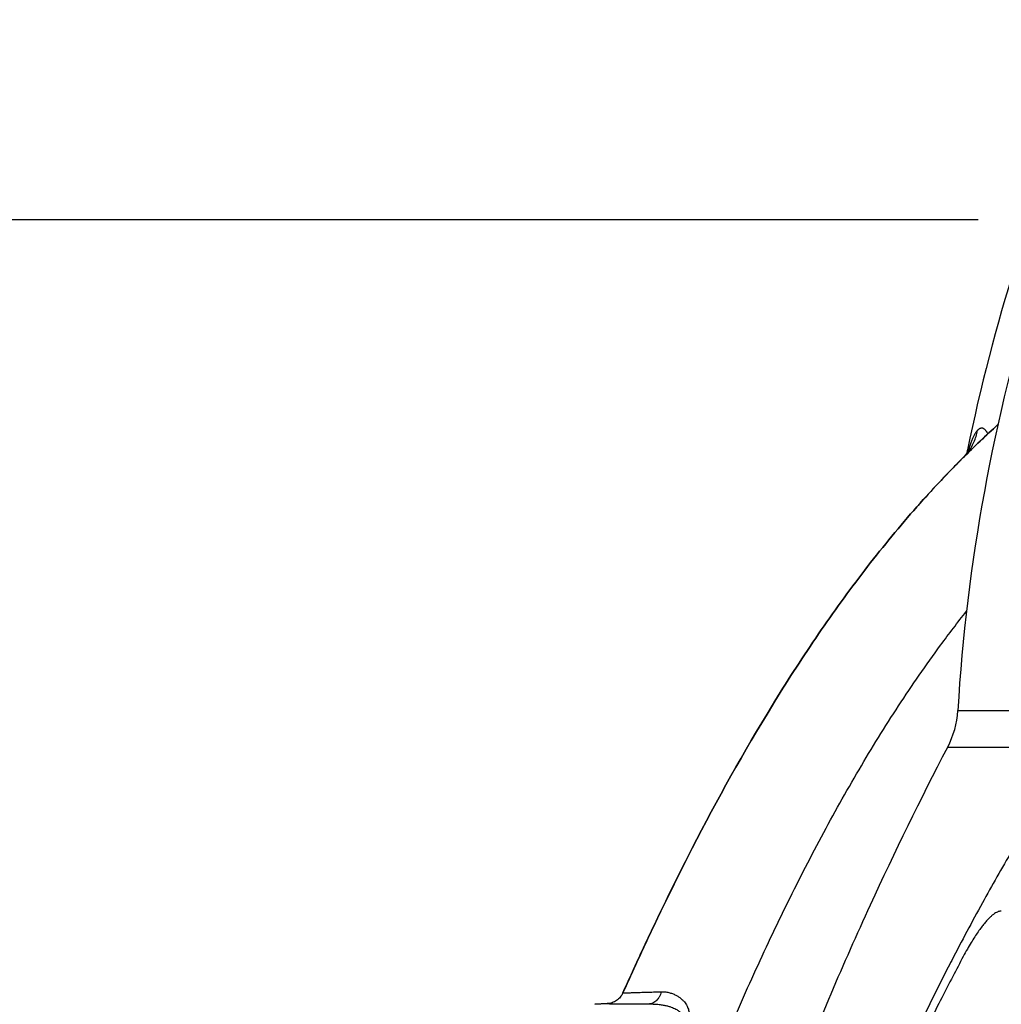
# Model space of a CAD drawing. Units: inches. Extents: x 0 to 550, y 0 to 425.
# Drawn here: x 84 to 90, y 297 to 303 of the extents above; entities that cross this region are included whole.
import ezdxf

# ---------------------------------------------------------------- set-up
doc = ezdxf.new("R2010")
doc.units = ezdxf.units.IN
doc.header["$LTSCALE"] = 50
doc.header["$MEASUREMENT"] = 0
for name, color, linetype in [('dim', 1, 'Continuous'), ('dimen', 7, 'Continuous'), ('pipe', 7, 'Continuous')]:
    doc.layers.add(name, color=color, linetype=linetype)
doc.styles.get("Standard").update_dxf_attribs({"font": 'arial.ttf'})
doc.dimstyles.new('ADS DETAIL', dxfattribs={"dimscale": 50, "dimtxt": 0.075, "dimasz": 0.125, "dimexe": 0.0625, "dimexo": 0.0625, "dimgap": 0.09, "dimtad": 0, "dimtih": 1, "dimtoh": 1, "dimdec": 1, "dimrnd": 0.5, "dimzin": 12, "dimdsep": 46, "dimtxsty": 'Standard', "dimcen": 0.09, "dimclrd": 256, "dimclre": 256, "dimclrt": 256, "dimazin": 2, "dimtfac": 1, "dimtdec": 1, "dimtofl": 0, "dimtmove": 0, "dimatfit": 3, "dimfxl": 0, "dimtolj": 1, "dimtzin": 0, "dimarcsym": 0})

# ---------------------------------------------------------------- blocks, each defined once
blk = doc.blocks.new('*D6')
at = {"layer": 'Defpoints', "color": 0}
for p in [(48.16317042977106, 314.76519286963), (92.60337840379623, 314.76519286963), (92.60337840379623, 301.6208454216597)]:
    blk.add_point(p, dxfattribs=at)
at = {"layer": 'dim', "lineweight": -2}
for p, q in [((48.16317042977106, 321.01519286963), (48.16317042977106, 332.8546377742667)), ((48.16317042977106, 332.8546377742667), (54.41317042977106, 332.8546377742667)), ((89.47837840379623, 314.76519286963), (45.03817042977106, 314.76519286963)), ((89.47837840379623, 301.6208454216597), (45.03817042977105, 301.6208454216597)), ((48.16317042977105, 295.3708454216597), (48.16317042977105, 289.1208454216597))]:
    blk.add_line(p, q, dxfattribs=at)
at = {"layer": 'dim'}
for points in [[(47.12150376310439, 321.01519286963), (49.20483709643772, 321.01519286963), (48.16317042977106, 314.76519286963)], [(47.12150376310439, 295.3708454216597), (49.20483709643771, 295.3708454216597), (48.16317042977105, 301.6208454216597)]]:
    blk.add_solid(points, dxfattribs=at)
at = {"layer": 'dim', "insert": (68.50048284450497, 332.8546377742667), "char_height": 3.75, "attachment_point": 5}
blk.add_mtext('\\A1;12" MIN.', dxfattribs=at)
blk = doc.blocks.new('Arc 18 End View')
at = {"layer": 'pipe'}
for p, q in [((36.14774434625005, 73.32749966745111), (36.1477415032501, 73.32749683445111)), ((36.11699013024995, 71.93218199445111), (36.63691638124996, 71.93218210145109)), ((36.06139324324985, 71.73112986445109), (36.59025037424985, 71.73112975945106)), ((34.11801711824987, 70.31444662545111), (34.18639706724989, 70.31803026745108)), ((34.11801711824987, 70.31444662545111), (34.18639706724989, 70.31803026745108)), ((34.11801711824987, 70.31444662545111), (34.18639706724989, 70.31803026745108)), ((34.11801711824987, 70.31444662545111), (34.18639706724989, 70.31803026745108)), ((34.11801711824987, 70.31444662545111), (34.18639706724989, 70.31803026745108)), ((34.11801711824987, 70.31444662545111), (34.18639706724989, 70.31803026745108)), ((34.11801711824987, 70.31444662545111), (34.18639706724989, 70.31803026745108)), ((34.11801711824987, 70.31444662545111), (34.18639706724989, 70.31803026745108)), ((34.11801711824987, 70.31444662545111), (34.18639706724989, 70.31803026745108)), ((34.11801711824987, 70.31444662545111), (34.18639706724989, 70.31803026745108)), ((34.11801711824987, 70.31444662545111), (34.18639706724989, 70.31803026745108)), ((34.11801711824987, 70.31444662545111), (34.18639706724989, 70.31803026745108)), ((34.18639706724989, 70.31803026745108), (34.11801711824987, 70.31444662545111)), ((34.11801711824987, 70.31444662545111), (34.18639706724989, 70.31803026745108))]:
    blk.add_line(p, q, dxfattribs=at)
blk.add_lwpolyline([(36.17906075925006, 73.36806876145108), (36.17925623125015, 73.3685009144511), (36.17929898025008, 73.3685928504511), (36.17916422325001, 73.3683190654511), (36.17884446824982, 73.3676934844511), (36.17832421025, 73.3667156684511), (36.17759101624992, 73.36539341145111), (36.17663906325001, 73.36374736045111), (36.17546414124976, 73.3618004104511), (36.17405882024977, 73.35956964245109), (36.17241540724999, 73.35707186245106), (36.17053066525008, 73.35433038045109), (36.16840623524999, 73.35137419645109), (36.16602683024993, 73.34820824645108), (36.16336014224984, 73.34481839445108), (36.16040183324989, 73.34122951145112), (36.1571353582502, 73.33745197245109), (36.15350080624998, 73.3334516014511), (36.14946516124982, 73.3292330414511), (36.14774155224981, 73.3274968814511)], dxfattribs=at)
for centre, radius, start, end in [((46.09920659124995, 71.33606579645108), 10.135, 162.4836317961006, 168.4240670522005), ((46.09920659124995, 71.33606579645108), 10, 162.6328036443008, 176.5824796823995), ((46.09920659124995, 71.33606579645108), 10.135, 168.4240670522005, 168.5455504026995), ((35.61787930725004, 71.96198780445111), 0.5, 332.5021143670993, 356.5824796823995), ((34.18116350024988, 70.41789321845111), 0.099999988, 275.8229930588994, 281.9831250211989), ((34.18116350024988, 70.41789321845111), 0.099999988, 278.2315868967, 280.8474593931998)]:
    blk.add_arc(centre, radius, start, end, dxfattribs=at)
for points, start_tangent, end_tangent in [([(36.33792792424978, 73.50787301245113), (36.14449796425001, 73.32426197045108), (35.85730821224965, 73.01566184945109), (35.58801763224992, 72.68415183345111), (35.33471812124967, 72.3321741814511), (35.09568240324992, 71.96193970545109), (34.65437465124987, 71.17441538245107), (34.27243404424993, 70.37703147145108)], (-0.7428132121960133, -0.6694987167926766), (-0.4086174914774087, -0.9127057278546629)), ([(36.33791626124989, 73.50786250045111), (36.14449796425001, 73.32426197045108), (35.85730821224965, 73.01566184945109), (35.58801763224992, 72.68415183345111), (35.33471812124967, 72.3321741814511), (35.09568240324992, 71.96193970545109), (34.65437465124987, 71.17441538245107), (34.27243404424993, 70.37703147145108)], (-0.7428111208298446, -0.6695010371698541), (-0.4086174914021863, -0.9127057278883399)), ([(36.33791735124996, 73.50786348345109), (36.14449796425001, 73.32426197045108), (35.85730821224965, 73.01566184945109), (35.58801763224992, 72.68415183345111), (35.33471812124967, 72.3321741814511), (35.09568240324992, 71.96193970545109), (34.65437465124987, 71.17441538245107), (34.36701887524973, 70.58485420845109)], (-0.7428113163266276, -0.6695008202661912), (-0.419991010762464, -0.9075282645067997)), ([(36.33792792424978, 73.50787301245113), (36.14449796425001, 73.32426197045108), (35.85730821224965, 73.01566184945109), (35.58801763224992, 72.68415183345111), (35.33471812124967, 72.3321741814511), (35.09568240324992, 71.96193970545109), (34.65437465124987, 71.17441538245107), (34.36861220224986, 70.58829613945109)], (-0.7428132121152644, -0.669498716882268), (-0.4201869329500714, -0.9074375688597052)), ([(36.33791735124996, 73.50786348345109), (36.14449796425001, 73.32426197045108), (35.85730821224965, 73.01566184945109), (35.58801763224992, 72.68415183345111), (35.33471812124967, 72.3321741814511), (35.09568240324992, 71.96193970545109), (34.65437465124987, 71.17441538245107), (34.36861220224986, 70.58829613945109)], (-0.7428113162016818, -0.6695008204048185), (-0.4201869328176353, -0.9074375689210294)), ([(36.33791735124996, 73.50786348345109), (36.14449796425001, 73.32426197045108), (35.85730821224965, 73.01566184945109), (35.58801763224992, 72.68415183345111), (35.33471812124967, 72.3321741814511), (35.09568240324992, 71.96193970545109), (34.65437465124987, 71.17441538245107), (34.36861220224986, 70.58829613945109)], (-0.7428113162016818, -0.6695008204048185), (-0.4201869328176353, -0.9074375689210294)), ([(34.36862263825, 70.5883186764511), (34.65437465124987, 71.17441538245107), (35.09568240324992, 71.96193970545109), (35.33471812124967, 72.3321741814511), (35.58801763224992, 72.68415183345111), (35.85730821224965, 73.01566184945109), (36.14449796425001, 73.32426197045108), (36.33791699625007, 73.50786316345109)], (0.4201882166080669, 0.9074369744636442), (0.7428112525967111, 0.6695008909745416)), ([(36.33791699625007, 73.50786316345109), (36.14449796425001, 73.32426197045108), (35.85730821224965, 73.01566184945109), (35.58801763224992, 72.68415183345111), (35.33471812124967, 72.3321741814511), (35.09568240324992, 71.96193970545109), (34.65437465124987, 71.17441538245107), (34.36862263825, 70.5883186764511)], (-0.7428112525967111, -0.6695008909745416), (-0.4201882166080669, -0.9074369744636442)), ([(36.33791699625007, 73.50786316345109), (36.14449796425001, 73.32426197045108), (35.85730821224965, 73.01566184945109), (35.58801763224992, 72.68415183345111), (35.33471812124967, 72.3321741814511), (35.09568240324992, 71.96193970545109), (34.65437465124987, 71.17441538245107), (34.36862263825, 70.5883186764511)], (-0.7428112525967111, -0.6695008909745416), (-0.4201882166080669, -0.9074369744636442)), ([(36.33792792424978, 73.50787301245113), (36.14449796425001, 73.32426197045108), (35.85730821224965, 73.01566184945109), (35.58801763224992, 72.68415183345111), (35.33471812124967, 72.3321741814511), (35.09568240324992, 71.96193970545109), (34.65437465124987, 71.17441538245107), (34.3686433072497, 70.58836331245108)], (-0.7428132121094025, -0.6694987168887718), (-0.4201907590822925, -0.9074357971679577)), ([(36.33792792424978, 73.50787301245113), (36.14449796425001, 73.32426197045108), (35.85730821224965, 73.01566184945109), (35.58801763224992, 72.68415183345111), (35.33471812124967, 72.3321741814511), (35.09568240324992, 71.96193970545109), (34.65437465124987, 71.17441538245107), (34.3686433072497, 70.58836331245108)], (-0.7428132121094025, -0.6694987168887718), (-0.4201907590822925, -0.9074357971679577)), ([(36.33792792424978, 73.50787301245113), (36.14449796425001, 73.32426197045108), (35.85730821224965, 73.01566184945109), (35.58801763224992, 72.68415183345111), (35.33471812124967, 72.3321741814511), (35.09568240324992, 71.96193970545109), (34.65437465124987, 71.17441538245107), (34.3686433072497, 70.58836331245108)], (-0.7428132121094025, -0.6694987168887718), (-0.4201907590822925, -0.9074357971679577)), ([(36.33792792424978, 73.50787301245113), (36.14449796425001, 73.32426197045108), (35.85730821224965, 73.01566184945109), (35.58801763224992, 72.68415183345111), (35.33471812124967, 72.3321741814511), (35.09568240324992, 71.96193970545109), (34.65437465124987, 71.17441538245107), (34.3686433072497, 70.58836331245108)], (-0.7428132121094025, -0.6694987168887718), (-0.4201907590822925, -0.9074357971679577)), ([(36.22612968024995, 73.47664264645108), (36.22249847524958, 73.47256772145109), (36.21884472324959, 73.46789306845109), (36.21517062024972, 73.46260926745107), (36.21147817124992, 73.45670719245108), (36.20776884724987, 73.45017684845108), (36.2040433772498, 73.4430065294511), (36.20030251324974, 73.43518394645106), (36.19654745324974, 73.4266973914511), (36.19278005124997, 73.41753674345104), (36.18900099024981, 73.4076891424511), (36.18521087424992, 73.39714112545109), (36.18141046624973, 73.38587937445111), (36.17760081225001, 73.37389127445108), (36.17378371424988, 73.36116684645113), (36.17274321825002, 73.35757306245104)], (-0.6917314267643986, -0.7221548540489703), (-0.2761893718877588, -0.9611032363155612)), ([(36.17721319424967, 73.3620534594511), (36.18977081324951, 73.38102276645107), (36.2056665502499, 73.41126742245108), (36.21784215824968, 73.44328795245112), (36.22612968024995, 73.47664264645108)], (0.5852472850402122, 0.8108548670095411), (0.1828934863342016, 0.9831327339970536)), ([(36.28292115424992, 73.45739687145111), (36.28112536124976, 73.46076720845112), (36.27818171024987, 73.46581526845104), (36.27519010324963, 73.47036647745104), (36.27215317524983, 73.47441810945107), (36.26907388624986, 73.47796680245109), (36.26595494924945, 73.48100932445108), (36.26279896225, 73.48354241545108), (36.25960825124989, 73.48556285145109), (36.2563851052499, 73.48706725545107), (36.25313197224963, 73.48805205045109), (36.24985090724985, 73.48851367945106), (36.24654418624945, 73.48844851045108), (36.24321309324964, 73.48785271245113), (36.23986293324955, 73.48672358445107), (36.2364890702498, 73.48505470945106), (36.23311178424987, 73.48285371345106), (36.22970221024966, 73.48009630845111), (36.22612968024995, 73.47664264645108)], (-0.4581571038293026, 0.8888712326376333), (-0.6914087245315054, -0.7224638230677831)), ([(36.15387194224954, 73.3338004624511), (36.17037422324992, 73.35297119445109), (36.17721319424967, 73.3620534594511)], (0.6858602006143322, 0.7277333201202677), (0.5852472879534044, 0.8108548649068987)), ([(36.11580153124973, 73.29540516345112), (36.08239568124995, 73.2612720964511)], (-0.702512114277928, -0.7116717848086682), (-0.6963959897919938, -0.7176577355547904)), ([(36.14774434625005, 73.32749966745111), (36.14449796425001, 73.32426197045108), (36.11580153124973, 73.29540516345112)], (-0.708349656414829, -0.7058617175176691), (-0.7025121161415924, -0.7116717829689905)), ([(36.14774434724981, 73.32749966645109), (36.15387194224954, 73.3338004624511)], (0.7083496472921673, 0.7058617266724851), (0.6858602275313281, 0.7277332947520505)), ([(36.08239568124995, 73.2612720964511), (35.85730821224965, 73.01566184945109), (35.58801763224992, 72.68415183345111), (35.33471812124967, 72.3321741814511), (35.09568240324992, 71.96193970545109), (34.65437465124987, 71.17441538245107), (34.36327544724949, 70.57675992445111)], (-0.6963959872008314, -0.7176577380691854), (-0.419531254638032, -0.9077408916545728)), ([(32.77984313224974, 63.28459128145111), (32.85448118624967, 63.5983996074511), (33.09089269424962, 64.56560405045109), (33.33714533725001, 65.52454524245108), (33.59537359324972, 66.4715858064511), (33.86797970924985, 67.40260366245109), (34.01053737924971, 67.86063425445109), (34.15780128224955, 68.3127756414511), (34.3102171302497, 68.75828252045109), (34.46830090424996, 69.19630048345111), (34.63260939824985, 69.62591201345113), (34.80379242124977, 70.04605627445109), (34.98255322824988, 70.4555906104511), (35.16971585524979, 70.8531884184511), (35.36617170424992, 71.23742135745108), (35.57296085724951, 71.6066380864511), (35.79120442724965, 71.95906414245106), (36.0221989732498, 72.29265554845104), (36.16508301724966, 72.47985916045108)], (0.2301047689318982, 0.9731658621811585), (0.62139910597031, 0.7834941934049668)), ([(33.38086300024983, 62.7798367484511), (33.54772636324955, 63.68692196545111), (33.75735465424995, 64.74228505645111), (33.9865685232497, 65.79094067345109), (34.24046014224982, 66.8311449004511), (34.52522950224997, 67.86077442545108), (34.84798208024981, 68.8773958364511), (35.21606725024989, 69.87849219145109), (35.63585855224969, 70.86188074445108), (36.06139324324985, 71.73112986445109)], (0.1753691139809404, 0.9845027546236426), (0.461715879866205, 0.8870278723238499)), ([(36.41493523525, 71.15949011645104), (36.25236624924977, 70.8727785004511), (36.08360564924973, 70.55664098445108)], (-0.5046951675713556, -0.8632976241309376), (-0.459984313773345, -0.887927041531265)), ([(36.79372700724966, 70.85629702145111), (36.77621274825, 70.6804389984511), (36.75147850924995, 70.49407789745108), (36.7209661842497, 70.31108740145108), (36.68774353824969, 70.14474252545104), (36.65426834024979, 69.99946929445106), (36.62084761824994, 69.87046290545108), (36.58809233824999, 69.75603083345108), (36.55633229224972, 69.6543433374511), (36.5253755812499, 69.5626689404511), (36.49468124724999, 69.4780774664511), (36.46343035724962, 69.39766663745111), (36.43053855824982, 69.3186349844511), (36.39463517524982, 69.23831682645111), (36.35390435524991, 69.1540177964511)], (-0.08316873361692045, -0.9965354794228642), (-0.4496589052692528, -0.8932003520554933)), ([(36.35661058124956, 70.82772997145106), (36.34860729124998, 70.82714923245108), (36.33986927124974, 70.8248602604511), (36.33009334724997, 70.8206078864511), (36.31913622924944, 70.81406726645112), (36.3069086782501, 70.80490131245104), (36.29340501224996, 70.79283082945109), (36.27883143824997, 70.77782868745108), (36.26327657424994, 70.7598428354511), (36.24670909224992, 70.73870391445111), (36.22910702624981, 70.71423643145108), (36.21040885924944, 70.68618623345107), (36.19058222925, 70.65431058845108), (36.16960851924986, 70.6183631334511), (36.14741280824987, 70.5779639284511)], (-0.9995417335106395, 0.03027082705421362), (-0.4709731529235415, -0.8821475439093274)), ([(36.14741280824987, 70.5779639284511), (36.08939514824996, 70.46809888245109), (36.02846867624984, 70.35010331845105), (35.96375379924993, 70.2217358654511), (35.89452938424992, 70.08083787845108), (35.82017566124964, 69.92521019245108), (35.74018492125001, 69.75261359545111), (35.65417453324957, 69.56077220845107), (35.56190476424976, 69.3473974114511), (35.46357842724987, 69.11091187945108), (35.36068812524977, 68.85280463245108), (35.25335842025001, 68.57123757845109), (35.1406921832498, 68.2612471044511), (35.02339517024993, 67.92177965245106), (34.9191847432497, 67.60496624545111), (34.83256427525006, 67.3301510724511), (34.75697127624957, 67.08142019045111), (34.68709755125005, 66.84379367945111), (34.61818154224952, 66.60188206245108), (34.54583482624943, 66.3396052504511), (34.46682027524989, 66.0431432614511), (34.38235986424965, 65.71443273445111), (34.29542002724961, 65.3629882614511), (34.20931378324994, 65.00134093145108), (34.1269851952496, 64.64258432645109), (34.05096102124966, 64.29989598145112), (33.98350874224988, 63.9866884854511)], (-0.4709691159672756, -0.8821496992036005), (-0.2077952378483897, -0.9781723463314281)), ([(34.3686433072497, 70.58836331245108), (34.27243404424993, 70.37703147145108)], (-0.4201907600356008, -0.9074357967265255), (-0.4086174905266002, -0.9127057282803389)), ([(34.3686433072497, 70.58836331245108), (34.27243404424993, 70.37703147145108)], (-0.4201907600356008, -0.9074357967265255), (-0.4086174905266002, -0.9127057282803389)), ([(34.3686433072497, 70.58836331245108), (34.27243404424993, 70.37703147145108)], (-0.4201907600356008, -0.9074357967265255), (-0.4086174905266002, -0.9127057282803389)), ([(34.3686433072497, 70.58836331245108), (34.27243404424993, 70.37703147145108)], (-0.4201907600356008, -0.9074357967265255), (-0.4086174905266002, -0.9127057282803389)), ([(34.36861220224986, 70.58829613945109), (34.27243404424993, 70.37703147145108)], (-0.4201869323776882, -0.9074375691247459), (-0.4086174901975822, -0.9127057284276401)), ([(34.36702970324981, 70.58487760645109), (34.27243404424993, 70.37703147145108)], (-0.4199923417607104, -0.9075276485387951), (-0.4086174901347883, -0.9127057284557527)), ([(34.36702970324981, 70.58487760645109), (34.27243404424993, 70.37703147145108)], (-0.4199923417607104, -0.9075276485387951), (-0.4086174901347883, -0.9127057284557527)), ([(34.36701887524973, 70.58485420845109), (34.27243404424993, 70.37703147145108)], (-0.4199910111611211, -0.907528264322307), (-0.4086174928696781, -0.9127057272313451)), ([(34.36701887524973, 70.58485420845109), (34.27243404424993, 70.37703147145108)], (-0.4199910111611211, -0.907528264322307), (-0.4086174928696781, -0.9127057272313451)), ([(34.36701887524973, 70.58485420845109), (34.27243404424993, 70.37703147145108)], (-0.4199910111611211, -0.907528264322307), (-0.4086174928696781, -0.9127057272313451)), ([(34.27243404424993, 70.37703147145108), (34.3669976542495, 70.5848083534511)], (0.4086174903046505, 0.9127057283797056), (0.4199884016842256, 0.9075294719460794)), ([(34.36140193624973, 70.57270485545111), (34.27243404424993, 70.37703147145108)], (-0.4193014475792423, -0.9078470664478417), (-0.4086174919272439, -0.9127057276532721)), ([(34.36327544724949, 70.57675992445111), (34.36140193624973, 70.57270485545111)], (-0.4195313318718154, -0.907740855959376), (-0.419301473052435, -0.9078470546827028)), ([(34.3669976542495, 70.5848083534511), (34.36862263825, 70.5883186764511)], (0.419988485200543, 0.9075294332962174), (0.4201882889333362, 0.9074369409734624)), ([(34.36861220224986, 70.58829613945109), (34.36701887524973, 70.58485420845109)], (-0.420186856780744, -0.9074376041297377), (-0.4199910921573438, -0.9075282268384172)), ([(34.36861220224986, 70.58829613945109), (34.36701887524973, 70.58485420845109)], (-0.420186856780744, -0.9074376041297377), (-0.4199910921573438, -0.9075282268384172)), ([(34.36862263825, 70.5883186764511), (34.36702970324981, 70.58487760645109)], (-0.4201882077990303, -0.9074369785426638), (-0.4199922776903789, -0.907527678189733)), ([(34.36862263825, 70.5883186764511), (34.36702970324981, 70.58487760645109)], (-0.4201882077990303, -0.9074369785426638), (-0.4199922776903789, -0.907527678189733)), ([(36.08362213824998, 70.5566324574511), (36.03142199724979, 70.45468804045107), (35.68097351524997, 69.71434470145111), (35.36770444725002, 68.95749441545108), (35.08723566324997, 68.18786771545108), (34.83513407324958, 67.4084790704511), (34.3994431592499, 65.8293235734511), (34.03186623924998, 64.23286760345108), (33.88591544824985, 63.52623844645107)], (-0.4593370004938088, -0.8882620784303195), (-0.196624743381934, -0.9804788168491906)), ([(34.27243405824979, 70.3770314644511), (34.26598351425, 70.3649256524511), (34.25792652524964, 70.35380393845107), (34.24846887224962, 70.34393387445108), (34.23773472924981, 70.33543296245104), (34.22586867624986, 70.32844242245109), (34.21323655624983, 70.32317618345111), (34.20001033224966, 70.31968530245108), (34.18639708824944, 70.31803027545108)], (-0.4086175864665186, -0.9127056853281224), (-0.9986295389625639, -0.05233587594964974)), ([(34.27243404424993, 70.37703147145108), (34.27502245624996, 70.3771192764511), (34.28292602724954, 70.37738647245108), (34.29623723824997, 70.37783487845111), (34.3148791372499, 70.37845955145106), (34.33870824424989, 70.3792521164511), (34.36772952324995, 70.38020059245112), (34.40191678624964, 70.38129634245108), (34.44090969124986, 70.38251075045109), (34.48400669924953, 70.38380130945104)], (0.9994238241788056, 0.0339414151710284), (0.9995768754395293, 0.0290872839321201)), ([(34.48400671224985, 70.38380130345111), (34.47902446824978, 70.3685566994511), (34.47225166824987, 70.35462326845108), (34.46387558825003, 70.34238628345109), (34.45412783724973, 70.33218411245106), (34.44327795224976, 70.3242988574511), (34.43162594324971, 70.31894855345105), (34.4194940032497, 70.31628114345109)], (-0.2480946499508436, -0.9687357971427341), (-0.9944677639577656, -0.1050422126996658)), ([(34.48400669924953, 70.38380130945104), (34.50834943424988, 70.38260434345109), (34.53053772624966, 70.3781656174511), (34.55032310224973, 70.37137699845108), (34.56757750524989, 70.36303289345103), (34.58247254024977, 70.35367963545112), (34.59528462025, 70.3436188544511), (34.60626440824976, 70.3329830364511), (34.61548090124992, 70.32194520845108), (34.62298275825, 70.31066505745106), (34.62886553324992, 70.29919953845108), (34.63316155624975, 70.2877078504511), (34.63588980024983, 70.2766426894511), (34.63726331324992, 70.2662321754511), (34.63754134625, 70.25628118745108), (34.63683357324985, 70.24623468245109), (34.63502983525004, 70.23555551245109), (34.63190096425009, 70.2240024044511), (34.62720291025002, 70.2115377734511)], (0.9995765358715561, 0.0290989507546178), (-0.3955297594499554, -0.918453161238754)), ([(34.18639706724989, 70.31803026745108), (34.18924847824982, 70.3180143854511), (34.19795388824954, 70.31796539245109), (34.21261581224948, 70.31788063145105), (34.2331529332499, 70.31775667645108), (34.25940840324992, 70.3175892554511), (34.2913772442499, 70.31737086145104), (34.32903760924987, 70.31708977145105), (34.37199820924988, 70.3167317474511), (34.41949583924983, 70.31628115545108)], (0.9999845544501144, -0.005557954768294149), (0.9999482383581845, -0.0101745075735165)), ([(34.4194978542499, 70.3162812554511), (34.44700977224997, 70.31584809845107), (34.47214438724981, 70.31373883845113), (34.49460387524991, 70.3104084004511), (34.51423190424984, 70.3062634924511), (34.53121423224988, 70.30158573445108), (34.54586036224995, 70.29653196745109), (34.55845477024954, 70.29117188545105), (34.56907547224986, 70.28559466245112), (34.57777650224998, 70.27988250345108), (34.58466589424947, 70.27406545645108), (34.58977754024986, 70.26822525545107), (34.59312249424997, 70.26259304045111), (34.59493423024955, 70.25728657645108), (34.59550881924983, 70.25220802945104), (34.59498434624979, 70.24707463845108), (34.59325222924949, 70.24161140345105), (34.59006284024994, 70.23569377645107), (34.58514559024965, 70.22930204245104)], (0.999805029085162, 0.01974598227535445), (-0.6628938867068198, -0.7487133596822793))]:
    blk.add_spline(points, degree=3, dxfattribs=dict(at, start_tangent=start_tangent, end_tangent=end_tangent))

msp = doc.modelspace()

# ---------------------------------------------------------------- linework, layer by layer
at = {"layer": 'dimen'}
msp.add_open_spline([(80.63610650602686, 315.5082881297266), (80.55201094296535, 312.6263045012973), (80.75071343171953, 310.1009099720781), (81.0328959416272, 305.6250743369494), (80.73986396626094, 299.9421014660057), (81.1257297830183, 295.0501654171344), (80.30248449201372, 291.775624855895), (81.24327701904633, 289.1309514127938), (84.60676798320844, 289.5493242160487), (88.03415827991216, 289.5235934665725), (92.08779329015249, 288.8827557071976), (96.26018992068327, 289.3122917396688), (99.73717662680656, 288.9909806507769), (102.0136604888295, 288.969807626396), (103.3513375792029, 289.4217828584141)], degree=3, knots=[5.649690717129323, 5.649690717129323, 5.649690717129323, 5.649690717129323, 8.567147495737787, 16.11887260194352, 21.52273076298426, 26.43405855528113, 30.61049596837536, 31.40874487090329, 34.3342542181103, 38.5128423391396, 42.70763434625982, 46.27383856751634, 51.09555024335769, 53.12100306510725, 53.12100306510725, 53.12100306510725, 53.12100306510725], dxfattribs=at)

# ---------------------------------------------------------------- block references
at = {"layer": 'dim'}
msp.add_blockref('Arc 18 End View', (53.24973683034398, 226.9845128195901), dxfattribs=at)

# ---------------------------------------------------------------- dimensions: what is measured, and where the dimension line sits
dim = msp.add_linear_dim(base=(48.16317042977106, 314.76519286963), p1=(92.60337840379623, 301.6208454216597), p2=(92.60337840379623, 314.76519286963), angle=90, text='12" MIN.', dimstyle='ADS DETAIL', override={"dimpost": '"'}, dxfattribs=at)
dim.commit()
dim.dimension.update_dxf_attribs({"geometry": '*D6', "text_midpoint": (68.50048284450497, 332.8546377742667), "dimtype": 160})

doc.saveas('drawing.dxf')
